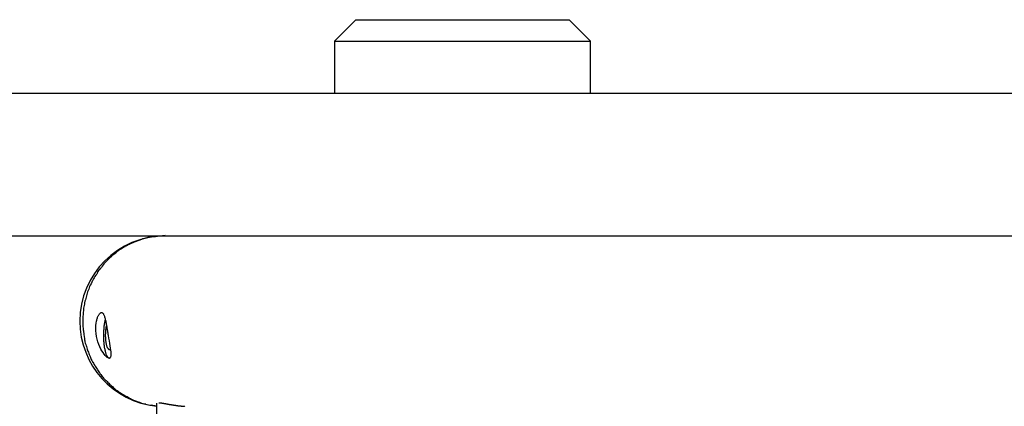
# Model space of a CAD drawing. Units: inches. Extents: x 152 to 269, y 75 to 212.
# Drawn here: x 178 to 185, y 198 to 200 of the extents above; entities that cross this region are included whole.
import ezdxf

# ---------------------------------------------------------------- set-up
doc = ezdxf.new("R2010")
doc.units = ezdxf.units.IN
doc.header["$MEASUREMENT"] = 0
doc.layers.add('Ebene 1', color=7, linetype='Continuous')

# ---------------------------------------------------------------- blocks, each defined once
blk = doc.blocks.new('block 2')
at = {"layer": 'Ebene 1', "color": 179, "lineweight": 25, "true_color": 0x1a171b}
for points in [[(180.2359, 200.4994), (180.0858, 200.3492)], [(180.2359, 200.4994), (181.7376, 200.4994)], [(181.8876, 200.3492), (181.7376, 200.4994)], [(180.0858, 200.3492), (181.8876, 200.3492)], [(180.0858, 200.3492), (180.0858, 199.9792)], [(181.8876, 199.9792), (181.8876, 200.3492)], [(185.918, 199.9792), (176.9627, 199.9792)], [(176.9627, 198.978), (185.918, 198.978)], [(178.8943, 198.9779), (185.9494, 198.9779)], [(178.7073, 198.9457), (178.7359, 198.9558)], [(178.4933, 198.2771), (178.4966, 198.2577), (178.4997, 198.2385), (178.5026, 198.2201), (178.5054, 198.2031), (178.508, 198.1876), (178.5099, 198.1734), (178.5112, 198.161), (178.5121, 198.1498), (178.5123, 198.14), (178.5118, 198.1317), (178.5104, 198.125), (178.508, 198.1202), (178.5043, 198.1175), (178.4999, 198.1169), (178.4942, 198.1187), (178.4876, 198.1224), (178.4806, 198.1283), (178.4732, 198.1359), (178.4652, 198.1452), (178.4575, 198.1559), (178.4499, 198.1677), (178.4423, 198.1812), (178.4349, 198.1962), (178.4279, 198.2129), (178.4217, 198.2308), (178.416, 198.2501), (178.4117, 198.2697), (178.4086, 198.2895), (178.4069, 198.3093), (178.4063, 198.3285), (178.407, 198.346), (178.4087, 198.3624), (178.4113, 198.3772), (178.4129, 198.3831), (178.4143, 198.3889), (178.4158, 198.3944), (178.4175, 198.3996), (178.4193, 198.4046), (178.4212, 198.4091), (178.4232, 198.4136), (178.4253, 198.4175), (178.4274, 198.4213), (178.4296, 198.4248), (178.432, 198.4279), (178.4342, 198.4306), (178.4367, 198.433), (178.4392, 198.4347), (178.4416, 198.4361), (178.4441, 198.437), (178.4466, 198.4372), (178.4489, 198.437), (178.4511, 198.4361), (178.4535, 198.4349), (178.4558, 198.433), (178.4578, 198.4308), (178.4597, 198.4279), (178.4616, 198.4246), (178.4637, 198.4208), (178.4652, 198.4165), (178.467, 198.412), (178.4687, 198.407), (178.4702, 198.4017), (178.4718, 198.396), (178.4733, 198.39), (178.4749, 198.3838), (178.4763, 198.3772), (178.4766, 198.3748), (178.4771, 198.3724), (178.4777, 198.3698), (178.4782, 198.3672), (178.4787, 198.3646), (178.479, 198.3619), (178.4795, 198.3593), (178.4801, 198.3565), (178.4806, 198.3538), (178.4811, 198.3509), (178.4816, 198.3483), (178.4821, 198.3452), (178.4826, 198.3422), (178.4832, 198.3393), (178.4837, 198.3362), (178.4842, 198.3331), (178.4845, 198.33), (178.4852, 198.3269), (178.4857, 198.3238), (178.4863, 198.3205), (178.4868, 198.3173), (178.4873, 198.314), (178.4878, 198.3107), (178.4885, 198.3073), (178.489, 198.3042), (178.4895, 198.3007), (178.4901, 198.2973), (178.4906, 198.294), (178.4911, 198.2906), (178.4916, 198.2873), (178.4923, 198.2838), (178.4928, 198.2804), (178.4933, 198.2771)], [(178.4728, 198.3919), (178.4716, 198.3865), (178.4702, 198.3812), (178.469, 198.3755), (178.4678, 198.3695), (178.4668, 198.3631), (178.4658, 198.3564), (178.4647, 198.3495), (178.464, 198.3422), (178.4632, 198.3348), (178.4625, 198.3273), (178.462, 198.3192), (178.4613, 198.3112), (178.4609, 198.3031), (178.4606, 198.2949), (178.4604, 198.2864), (178.4604, 198.2782), (178.4604, 198.2697), (178.4606, 198.2613), (178.4608, 198.2532), (178.4613, 198.2449), (178.4616, 198.2368), (178.4623, 198.2289), (178.4628, 198.2211), (178.4639, 198.2137), (178.4646, 198.2063), (178.4656, 198.1994), (178.4665, 198.1927), (178.4677, 198.1864), (178.4689, 198.1802), (178.4701, 198.1743), (178.4713, 198.1688), (178.4727, 198.1636), (178.4739, 198.1588), (178.4752, 198.1541), (178.4766, 198.1498), (178.478, 198.1459), (178.4795, 198.1423), (178.4808, 198.139), (178.4821, 198.1357), (178.4837, 198.133), (178.4852, 198.1302)], [(178.4888, 198.1903), (178.488, 198.1926), (178.487, 198.195), (178.4859, 198.1975), (178.4851, 198.2005), (178.4842, 198.2036), (178.4833, 198.2069), (178.4825, 198.2105), (178.4816, 198.2143), (178.4808, 198.2184), (178.4801, 198.2225), (178.4794, 198.227), (178.4787, 198.2315), (178.4782, 198.2365), (178.4775, 198.2415), (178.4771, 198.2466), (178.4766, 198.252), (178.4764, 198.2573), (178.4763, 198.2628), (178.4759, 198.2683), (178.4758, 198.274), (178.4758, 198.2797), (178.4759, 198.2854), (178.4763, 198.2909), (178.4764, 198.2964), (178.4766, 198.3018), (178.4771, 198.3073), (178.4775, 198.3124), (178.4782, 198.3174), (178.4787, 198.3217), (178.4794, 198.3269), (178.4806, 198.3343), (178.4825, 198.3434)], [(178.5088, 198.1807), (178.5075, 198.1795)], [(178.4904, 198.1231), (178.4919, 198.1214)], [(178.8342, 197.7797), (178.7956, 197.7853)], [(178.8342, 197.8008), (178.8342, 192.5712)], [(178.8489, 197.8012), (178.8492, 197.8017), (178.8501, 197.8022), (178.8513, 197.8024), (178.8528, 197.8026), (178.8547, 197.8026)], [(178.8547, 197.8026), (178.8556, 197.8026), (178.8564, 197.8026), (178.8573, 197.8026), (178.8583, 197.8026), (178.8594, 197.8024), (178.8604, 197.8022), (178.8616, 197.8022), (178.8626, 197.8022), (178.864, 197.8021), (178.8652, 197.8019), (178.8664, 197.8017), (178.8678, 197.8015), (178.8692, 197.8014), (178.8706, 197.8012), (178.8719, 197.801), (178.8735, 197.8007), (178.8749, 197.8005), (178.8766, 197.8002), (178.878, 197.8), (178.8797, 197.7996), (178.8812, 197.7995), (178.883, 197.7991), (178.8845, 197.7988), (178.8862, 197.7984), (178.888, 197.7983), (178.8897, 197.7981), (178.8914, 197.7977), (178.8931, 197.7974), (178.8949, 197.7971), (178.8967, 197.7965), (178.8985, 197.7964), (178.9004, 197.796), (178.9021, 197.7957), (178.904, 197.7953), (178.9059, 197.795), (178.9078, 197.7946), (178.9097, 197.7943), (178.9116, 197.7938), (178.9135, 197.7934), (178.9155, 197.7933), (178.9176, 197.7929), (178.9197, 197.7926), (178.9216, 197.7921), (178.9238, 197.7917), (178.9259, 197.7914), (178.9279, 197.7909), (178.9302, 197.7905), (178.9322, 197.7902), (178.9345, 197.7898), (178.9365, 197.7895), (178.9389, 197.7891), (178.941, 197.7888), (178.9433, 197.7883), (178.9457, 197.7879), (178.9479, 197.7876), (178.9501, 197.7872), (178.9526, 197.7867), (178.955, 197.7864), (178.9572, 197.786), (178.9596, 197.7857), (178.962, 197.7853), (178.9644, 197.785), (178.9669, 197.7847), (178.9693, 197.7841), (178.9717, 197.784), (178.9743, 197.7836), (178.9768, 197.7833), (178.9794, 197.7828), (178.982, 197.7826), (178.9848, 197.7822), (178.9872, 197.7819), (178.9899, 197.7816), (178.9927, 197.7812), (178.9954, 197.7809), (178.998, 197.7805), (179.001, 197.7803), (179.0037, 197.7802), (179.0065, 197.7797), (179.0094, 197.7795), (179.0122, 197.7791), (179.0151, 197.779), (179.018, 197.7788), (179.0209, 197.7785), (179.0239, 197.7783), (179.027, 197.7779), (179.0297, 197.7778), (179.0328, 197.7776)]]:
    blk.add_lwpolyline(points, dxfattribs=at)
for points in [[(178.8943, 198.9779), (178.5636, 198.9779), (178.2939, 198.7079), (178.2939, 198.3772), (178.2939, 198.0699), (178.5285, 197.8095), (178.8335, 197.779)], [(178.8943, 198.9779), (178.5636, 198.9779), (178.2939, 198.7079), (178.2939, 198.3772), (178.2939, 198.0699), (178.5285, 197.8095), (178.8335, 197.779)], [(178.3144, 198.382), (178.3144, 198.382), (178.3144, 198.377), (178.3144, 198.377), (178.3144, 198.367), (178.3144, 198.3546), (178.3144, 198.3448)], [(178.3144, 198.382), (178.3144, 198.382), (178.3144, 198.377), (178.3144, 198.377), (178.3144, 198.367), (178.3144, 198.3546), (178.3144, 198.3448)], [(178.5006, 198.1771), (178.5011, 198.1771), (178.5014, 198.1771), (178.5018, 198.1771), (178.5018, 198.1771), (178.5019, 198.1771), (178.5019, 198.1771)], [(178.5006, 198.1771), (178.5011, 198.1771), (178.5014, 198.1771), (178.5018, 198.1771), (178.5018, 198.1771), (178.5019, 198.1771), (178.5019, 198.1771)]]:
    blk.add_open_spline(points, degree=3, knots=[0, 0, 0, 0, 1, 1, 1, 2, 2, 2, 2], dxfattribs=at)
for points in [[(178.7724, 198.9639), (178.7627, 198.9618), (178.7452, 198.9579), (178.7353, 198.956)], [(178.7724, 198.9639), (178.7627, 198.9618), (178.7452, 198.9579), (178.7353, 198.956)], [(178.8258, 198.9711), (178.8103, 198.9711), (178.7875, 198.966), (178.7719, 198.9643)], [(178.8258, 198.9711), (178.8103, 198.9711), (178.7875, 198.966), (178.7719, 198.9643)], [(178.8938, 198.9798), (178.8726, 198.9798), (178.8428, 198.9711), (178.8258, 198.9711)], [(178.8938, 198.9798), (178.8726, 198.9798), (178.8428, 198.9711), (178.8258, 198.9711)], [(178.6113, 198.9012), (178.602, 198.8966), (178.5879, 198.8873), (178.5786, 198.8824)], [(178.6113, 198.9012), (178.602, 198.8966), (178.5879, 198.8873), (178.5786, 198.8824)], [(178.6416, 198.9174), (178.633, 198.9129), (178.6198, 198.9064), (178.611, 198.9019)], [(178.6416, 198.9174), (178.633, 198.9129), (178.6198, 198.9064), (178.611, 198.9019)], [(178.6761, 198.9326), (178.6664, 198.9288), (178.6527, 198.9229), (178.6432, 198.919)], [(178.6761, 198.9326), (178.6664, 198.9288), (178.6527, 198.9229), (178.6432, 198.919)], [(178.7066, 198.9444), (178.6976, 198.9422), (178.684, 198.9353), (178.6751, 198.9332)], [(178.7066, 198.9444), (178.6976, 198.9422), (178.684, 198.9353), (178.6751, 198.9332)], [(178.5192, 198.8345), (178.5123, 198.8277), (178.4985, 198.8161), (178.4916, 198.8092)], [(178.5192, 198.8345), (178.5123, 198.8277), (178.4985, 198.8161), (178.4916, 198.8092)], [(178.55, 198.8587), (178.5433, 198.8519), (178.5254, 198.843), (178.5185, 198.8363)], [(178.55, 198.8587), (178.5433, 198.8519), (178.5254, 198.843), (178.5185, 198.8363)], [(178.5788, 198.8824), (178.5696, 198.878), (178.556, 198.8668), (178.5493, 198.86)], [(178.5788, 198.8824), (178.5696, 198.878), (178.556, 198.8668), (178.5493, 198.86)], [(178.464, 198.7796), (178.4572, 198.7725), (178.4477, 198.756), (178.4406, 198.7489)], [(178.464, 198.7796), (178.4572, 198.7725), (178.4477, 198.756), (178.4406, 198.7489)], [(178.4914, 198.8091), (178.4844, 198.8022), (178.4704, 198.7882), (178.4634, 198.7811)], [(178.4914, 198.8091), (178.4844, 198.8022), (178.4704, 198.7882), (178.4634, 198.7811)], [(178.4174, 198.7166), (178.4125, 198.7071), (178.4007, 198.6926), (178.3958, 198.6831)], [(178.4174, 198.7166), (178.4125, 198.7071), (178.4007, 198.6926), (178.3958, 198.6831)], [(178.4401, 198.751), (178.433, 198.7438), (178.4213, 198.7272), (178.4167, 198.7178)], [(178.4401, 198.751), (178.433, 198.7438), (178.4213, 198.7272), (178.4167, 198.7178)], [(178.3771, 198.648), (178.3722, 198.6383), (178.3626, 198.6215), (178.3602, 198.6116)], [(178.3771, 198.648), (178.3722, 198.6383), (178.3626, 198.6215), (178.3602, 198.6116)], [(178.3957, 198.6828), (178.3908, 198.6731), (178.3814, 198.6588), (178.3765, 198.6492)], [(178.3957, 198.6828), (178.3908, 198.6731), (178.3814, 198.6588), (178.3765, 198.6492)], [(178.346, 198.5739), (178.3435, 198.5643), (178.3386, 198.5471), (178.3362, 198.5372)], [(178.346, 198.5739), (178.3435, 198.5643), (178.3386, 198.5471), (178.3362, 198.5372)], [(178.3602, 198.6113), (178.3576, 198.6017), (178.3479, 198.5846), (178.3454, 198.575)], [(178.3602, 198.6113), (178.3576, 198.6017), (178.3479, 198.5846), (178.3454, 198.575)], [(178.3268, 198.4968), (178.3268, 198.4869), (178.3192, 198.4695), (178.3192, 198.4597)], [(178.3268, 198.4968), (178.3268, 198.4869), (178.3192, 198.4695), (178.3192, 198.4597)], [(178.3361, 198.5371), (178.3336, 198.5271), (178.3262, 198.5074), (178.3262, 198.4978)], [(178.3361, 198.5371), (178.3336, 198.5271), (178.3262, 198.5074), (178.3262, 198.4978)], [(178.3168, 198.4217), (178.3168, 198.4118), (178.3144, 198.3944), (178.3144, 198.382)], [(178.3168, 198.4217), (178.3168, 198.4118), (178.3144, 198.3944), (178.3144, 198.382)], [(178.3192, 198.4597), (178.3192, 198.4497), (178.3166, 198.4299), (178.3166, 198.4203)], [(178.3192, 198.4597), (178.3192, 198.4497), (178.3166, 198.4299), (178.3166, 198.4203)], [(178.3142, 198.3465), (178.3142, 198.3366), (178.3192, 198.3166), (178.3192, 198.309)], [(178.3142, 198.3465), (178.3142, 198.3366), (178.3192, 198.3166), (178.3192, 198.309)], [(178.3192, 198.3092), (178.3192, 198.3018), (178.3242, 198.2795), (178.3242, 198.272)], [(178.3192, 198.3092), (178.3192, 198.3018), (178.3242, 198.2795), (178.3242, 198.272)], [(178.324, 198.2737), (178.324, 198.2663), (178.3288, 198.2465), (178.3288, 198.2387)], [(178.324, 198.2737), (178.324, 198.2663), (178.3288, 198.2465), (178.3288, 198.2387)], [(178.3288, 198.2391), (178.3288, 198.2317), (178.3362, 198.2118), (178.3386, 198.2044)], [(178.3288, 198.2391), (178.3288, 198.2317), (178.3362, 198.2118), (178.3386, 198.2044)], [(178.3381, 198.2062), (178.3407, 198.1988), (178.3455, 198.1814), (178.3483, 198.174)], [(178.3381, 198.2062), (178.3407, 198.1988), (178.3455, 198.1814), (178.3483, 198.174)], [(178.3483, 198.174), (178.3505, 198.1665), (178.3579, 198.1495), (178.3605, 198.1421)], [(178.3483, 198.174), (178.3505, 198.1665), (178.3579, 198.1495), (178.3605, 198.1421)], [(178.3597, 198.1436), (178.3622, 198.1362), (178.3696, 198.1214), (178.3722, 198.1138)], [(178.3597, 198.1436), (178.3622, 198.1362), (178.3696, 198.1214), (178.3722, 198.1138)], [(178.4854, 198.1302), (178.4856, 198.1295), (178.4868, 198.128), (178.487, 198.1274)], [(178.4854, 198.1302), (178.4856, 198.1295), (178.4868, 198.128), (178.487, 198.1274)], [(178.4888, 198.1905), (178.489, 198.19), (178.4897, 198.1886), (178.4899, 198.1882)], [(178.4888, 198.1905), (178.489, 198.19), (178.4897, 198.1886), (178.4899, 198.1882)], [(178.4901, 198.1882), (178.4904, 198.1876), (178.4909, 198.1869), (178.4911, 198.1864)], [(178.4901, 198.1882), (178.4904, 198.1876), (178.4909, 198.1869), (178.4911, 198.1864)], [(178.4911, 198.1864), (178.4913, 198.1858), (178.4918, 198.1851), (178.4921, 198.1846)], [(178.4911, 198.1864), (178.4913, 198.1858), (178.4918, 198.1851), (178.4921, 198.1846)], [(178.4919, 198.1845), (178.4923, 198.1839), (178.4928, 198.1833), (178.493, 198.1829)], [(178.4919, 198.1845), (178.4923, 198.1839), (178.4928, 198.1833), (178.493, 198.1829)], [(178.4932, 198.1829), (178.4935, 198.1824), (178.494, 198.1817), (178.4944, 198.1814)], [(178.4932, 198.1829), (178.4935, 198.1824), (178.494, 198.1817), (178.4944, 198.1814)], [(178.4944, 198.1814), (178.4945, 198.181), (178.495, 198.1805), (178.4956, 198.18)], [(178.4944, 198.1814), (178.4945, 198.181), (178.495, 198.1805), (178.4956, 198.18)], [(178.4956, 198.1802), (178.4957, 198.1798), (178.4963, 198.1795), (178.4968, 198.1789)], [(178.4956, 198.1802), (178.4957, 198.1798), (178.4963, 198.1795), (178.4968, 198.1789)], [(178.4968, 198.1789), (178.4971, 198.1786), (178.4976, 198.1783), (178.498, 198.1781)], [(178.4968, 198.1789), (178.4971, 198.1786), (178.4976, 198.1783), (178.498, 198.1781)], [(178.498, 198.1783), (178.4983, 198.1781), (178.4988, 198.1777), (178.4994, 198.1776)], [(178.498, 198.1783), (178.4983, 198.1781), (178.4988, 198.1777), (178.4994, 198.1776)], [(178.4994, 198.1776), (178.4995, 198.1774), (178.5, 198.1772), (178.5006, 198.1771)], [(178.4994, 198.1776), (178.4995, 198.1774), (178.5, 198.1772), (178.5006, 198.1771)], [(178.5018, 198.1771), (178.5025, 198.1771), (178.5028, 198.1771), (178.5031, 198.1771)], [(178.5018, 198.1771), (178.5025, 198.1771), (178.5028, 198.1771), (178.5031, 198.1771)], [(178.5031, 198.1772), (178.5037, 198.1774), (178.5043, 198.1776), (178.5043, 198.1776)], [(178.5031, 198.1772), (178.5037, 198.1774), (178.5043, 198.1776), (178.5043, 198.1776)], [(178.5045, 198.1776), (178.505, 198.1777), (178.5056, 198.1781), (178.5061, 198.1783)], [(178.5045, 198.1776), (178.505, 198.1777), (178.5056, 198.1781), (178.5061, 198.1783)], [(178.5061, 198.1784), (178.5064, 198.1788), (178.5069, 198.1791), (178.5073, 198.1795)], [(178.5061, 198.1784), (178.5064, 198.1788), (178.5069, 198.1791), (178.5073, 198.1795)], [(178.3721, 198.1138), (178.3745, 198.1068), (178.3839, 198.0925), (178.3864, 198.0854)], [(178.3721, 198.1138), (178.3745, 198.1068), (178.3839, 198.0925), (178.3864, 198.0854)], [(178.3865, 198.0875), (178.3889, 198.0806), (178.3981, 198.0668), (178.4027, 198.0599)], [(178.3865, 198.0875), (178.3889, 198.0806), (178.3981, 198.0668), (178.4027, 198.0599)], [(178.487, 198.1276), (178.4873, 198.1271), (178.4883, 198.1257), (178.4887, 198.1252)], [(178.487, 198.1276), (178.4873, 198.1271), (178.4883, 198.1257), (178.4887, 198.1252)], [(178.4888, 198.1252), (178.4894, 198.1247), (178.4899, 198.1237), (178.4906, 198.1231)], [(178.4888, 198.1252), (178.4894, 198.1247), (178.4899, 198.1237), (178.4906, 198.1231)], [(178.4919, 198.1214), (178.4925, 198.1209), (178.4933, 198.1204), (178.4942, 198.1199)], [(178.4919, 198.1214), (178.4925, 198.1209), (178.4933, 198.1204), (178.4942, 198.1199)], [(178.4942, 198.1199), (178.495, 198.1192), (178.4963, 198.1187), (178.4975, 198.1183)], [(178.4942, 198.1199), (178.495, 198.1192), (178.4963, 198.1187), (178.4975, 198.1183)], [(178.4975, 198.1183), (178.4987, 198.118), (178.5004, 198.1171), (178.5018, 198.1169)], [(178.4975, 198.1183), (178.4987, 198.118), (178.5004, 198.1171), (178.5018, 198.1169)], [(178.4029, 198.0594), (178.4075, 198.0523), (178.4146, 198.0408), (178.4193, 198.0337)], [(178.4029, 198.0594), (178.4075, 198.0523), (178.4146, 198.0408), (178.4193, 198.0337)], [(178.4193, 198.0337), (178.4237, 198.0268), (178.4329, 198.0155), (178.4375, 198.0088)], [(178.4193, 198.0337), (178.4237, 198.0268), (178.4329, 198.0155), (178.4375, 198.0088)], [(178.4363, 198.0072), (178.4408, 198.0003), (178.4522, 197.9889), (178.4566, 197.9824)], [(178.4363, 198.0072), (178.4408, 198.0003), (178.4522, 197.9889), (178.4566, 197.9824)], [(178.4568, 197.9822), (178.4613, 197.9753), (178.4749, 197.9617), (178.4794, 197.9573)], [(178.4568, 197.9822), (178.4613, 197.9753), (178.4749, 197.9617), (178.4794, 197.9573)], [(178.4802, 197.9586), (178.4871, 197.9517), (178.4961, 197.9407), (178.503, 197.9337)], [(178.4802, 197.9586), (178.4871, 197.9517), (178.4961, 197.9407), (178.503, 197.9337)], [(178.503, 197.9337), (178.5097, 197.9269), (178.523, 197.918), (178.5297, 197.9113)], [(178.503, 197.9337), (178.5097, 197.9269), (178.523, 197.918), (178.5297, 197.9113)], [(178.5286, 197.9106), (178.5354, 197.9037), (178.5488, 197.8927), (178.5577, 197.888)], [(178.5286, 197.9106), (178.5354, 197.9037), (178.5488, 197.8927), (178.5577, 197.888)], [(178.5576, 197.8882), (178.5665, 197.8837), (178.5776, 197.8725), (178.5863, 197.868)], [(178.5576, 197.8882), (178.5665, 197.8837), (178.5776, 197.8725), (178.5863, 197.868)], [(178.5877, 197.8673), (178.5965, 197.8629), (178.6099, 197.8541), (178.6187, 197.8494)], [(178.5877, 197.8673), (178.5965, 197.8629), (178.6099, 197.8541), (178.6187, 197.8494)], [(178.6186, 197.8498), (178.6273, 197.8455), (178.6427, 197.8367), (178.6515, 197.8322)], [(178.6186, 197.8498), (178.6273, 197.8455), (178.6427, 197.8367), (178.6515, 197.8322)], [(178.6504, 197.8317), (178.6592, 197.8272), (178.6769, 197.8184), (178.6857, 197.8162)], [(178.6504, 197.8317), (178.6592, 197.8272), (178.6769, 197.8184), (178.6857, 197.8162)], [(178.6854, 197.8163), (178.6942, 197.8141), (178.7138, 197.8053), (178.7226, 197.8033)], [(178.6854, 197.8163), (178.6942, 197.8141), (178.7138, 197.8053), (178.7226, 197.8033)], [(178.7214, 197.8027), (178.7302, 197.8007), (178.7498, 197.7962), (178.7588, 197.7941)], [(178.7214, 197.8027), (178.7302, 197.8007), (178.7498, 197.7962), (178.7588, 197.7941)], [(178.7589, 197.7922), (178.7682, 197.79), (178.7865, 197.7853), (178.7956, 197.7853)], [(178.7589, 197.7922), (178.7682, 197.79), (178.7865, 197.7853), (178.7956, 197.7853)]]:
    blk.add_open_spline(points, degree=3, dxfattribs=at)

msp = doc.modelspace()

# ---------------------------------------------------------------- block references
at = {"layer": 'Ebene 1'}
msp.add_blockref('block 2', (0, 0), dxfattribs=at)

doc.saveas('drawing.dxf')
